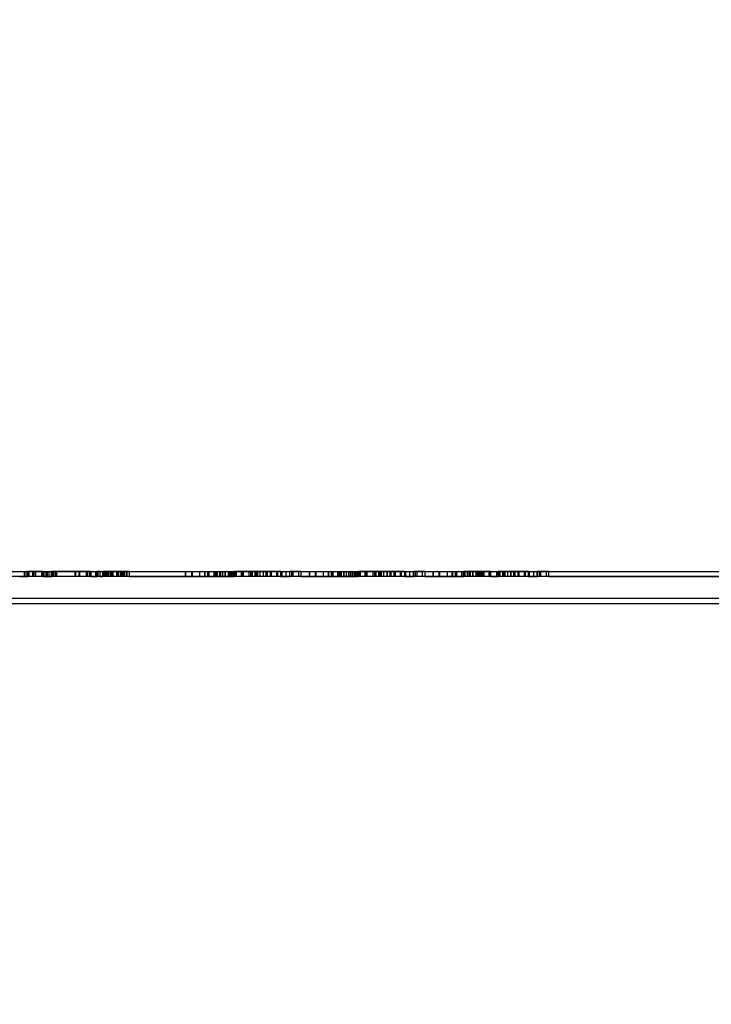
# Model space of a CAD drawing. Units: millimetres. Extents: x -538 to 8974, y -252 to 9494.
# Drawn here: x 4374 to 4782, y 2387 to 2967 of the extents above; entities that cross this region are included whole.
import ezdxf

# ---------------------------------------------------------------- set-up
doc = ezdxf.new("R2010")
doc.units = ezdxf.units.MM
doc.layers.add('Dimensions', color=7, linetype='Continuous')
doc.styles.get("Standard").update_dxf_attribs({"font": 'arial.ttf'})
doc.dimstyles.new('Leikkiset keinu', dxfattribs={"dimtxt": 150, "dimasz": 2.5, "dimexe": 0.06, "dimexo": 0.625, "dimtad": 0, "dimtih": 1, "dimtoh": 1, "dimdec": 0, "dimtxsty": 'Standard', "dimcen": 2.5, "dimadec": 0, "dimazin": 0, "dimtfac": 1, "dimtmove": 0, "dimatfit": 3, "dimfxl": 1, "dimarcsym": 0})

# ---------------------------------------------------------------- blocks, each defined once
blk = doc.blocks.new('*D5')
at = {"layer": 'Defpoints', "color": 0}
for p in [(6565.4, 5042.4), (1852.59, 2094.35), (6565.4, -153.28)]:
    blk.add_point(p, dxfattribs=at)
at = {"layer": 'Dimensions', "color": 0, "lineweight": -2}
for p, q in [((6565.4, 5041.78), (6565.4, -153.34)), ((1852.59, 2093.73), (1852.59, -153.34)), ((1855.09, -153.28), (3981.64, -153.28)), ((6562.9, -153.28), (4436.34, -153.28))]:
    blk.add_line(p, q, dxfattribs=at)
at = {"layer": 'Dimensions', "color": 0}
for points in [[(1855.09, -152.86), (1855.09, -153.7), (1852.59, -153.28)], [(6562.9, -153.7), (6562.9, -152.86), (6565.4, -153.28)]]:
    blk.add_solid(points, dxfattribs=at)
at = {"layer": 'Dimensions', "color": 0, "insert": (4208.99, -153.28), "char_height": 150, "attachment_point": 5}
blk.add_mtext('4713', dxfattribs=at)

msp = doc.modelspace()

# ---------------------------------------------------------------- linework, layer by layer
at = {"color": 7, "linetype": 'Continuous'}
for p, q in [((4874.7, 2641.35), (3846.28, 2641.35)), ((4948.62, 2638.63), (3920.19, 2638.63)), ((4374.07, 2641.63), (4374.3, 2641.63)), ((4374.07, 2638.63), (4374.3, 2638.63)), ((4374.3, 2641.63), (4374.6, 2641.63)), ((4374.3, 2638.63), (4374.6, 2638.63)), ((4374.6, 2641.63), (4374.94, 2641.63)), ((4374.6, 2638.63), (4374.94, 2638.63)), ((4374.94, 2641.63), (4375.33, 2641.63)), ((4374.94, 2638.63), (4375.33, 2638.63)), ((4375.33, 2641.63), (4375.76, 2641.63)), ((4375.33, 2638.63), (4375.76, 2638.63)), ((4375.76, 2641.63), (4376.2, 2641.63)), ((4375.76, 2638.63), (4376.2, 2638.63)), ((4376.2, 2641.63), (4376.64, 2641.63)), ((4376.2, 2638.63), (4376.64, 2638.63)), ((4376.64, 2641.63), (4377.08, 2641.63)), ((4376.64, 2638.63), (4377.08, 2638.63)), ((4376.98, 2638.63), (4376.98, 2641.63)), ((4377.08, 2641.63), (4377.44, 2641.63)), ((4377.08, 2638.63), (4377.44, 2638.63)), ((4377.44, 2641.63), (4378.78, 2641.63)), ((4377.44, 2638.63), (4377.44, 2641.63)), ((4377.44, 2638.63), (4378.78, 2638.63)), ((4378.59, 2638.63), (4378.59, 2641.63)), ((4379.02, 2641.63), (4378.78, 2641.63)), ((4378.78, 2638.63), (4378.78, 2641.63)), ((4379.02, 2638.63), (4378.78, 2638.63)), ((4379.52, 2641.63), (4379.02, 2641.63)), ((4379.52, 2638.63), (4379.02, 2638.63)), ((4379.28, 2638.63), (4379.28, 2641.63)), ((4379.38, 2638.63), (4379.38, 2641.63)), ((4380.05, 2641.63), (4379.52, 2641.63)), ((4380.05, 2638.63), (4379.52, 2638.63)), ((4379.73, 2638.63), (4379.73, 2641.63)), ((4380.57, 2641.63), (4380.05, 2641.63)), ((4380.57, 2638.63), (4380.05, 2638.63)), ((4381.08, 2641.63), (4380.57, 2641.63)), ((4381.08, 2638.63), (4380.57, 2638.63)), ((4381.56, 2641.63), (4381.08, 2641.63)), ((4381.56, 2638.63), (4381.08, 2638.63)), ((4381.99, 2641.63), (4381.56, 2641.63)), ((4381.99, 2638.63), (4381.56, 2638.63)), ((4382.01, 2641.63), (4381.99, 2641.63)), ((4382.01, 2638.63), (4381.99, 2638.63)), ((4382.39, 2641.63), (4382.01, 2641.63)), ((4382.01, 2638.63), (4382.01, 2641.63)), ((4382.39, 2638.63), (4382.01, 2638.63)), ((4386.93, 2641.63), (4382.39, 2641.63)), ((4386.93, 2638.63), (4382.39, 2638.63)), ((4382.4, 2638.63), (4382.4, 2641.63)), ((4382.8, 2638.63), (4382.8, 2641.63)), ((4383.64, 2638.63), (4383.64, 2641.63)), ((4383.66, 2638.63), (4383.66, 2641.63)), ((4383.75, 2638.63), (4383.75, 2641.63)), ((4387.13, 2641.63), (4386.93, 2641.63)), ((4387.13, 2638.63), (4386.93, 2638.63)), ((4387.47, 2641.63), (4387.13, 2641.63)), ((4387.47, 2638.63), (4387.13, 2638.63)), ((4387.3, 2638.63), (4387.3, 2641.63)), ((4387.73, 2641.63), (4387.47, 2641.63)), ((4387.73, 2638.63), (4387.47, 2638.63)), ((4387.91, 2641.63), (4387.73, 2641.63)), ((4387.91, 2638.63), (4387.73, 2638.63)), ((4388, 2641.63), (4387.91, 2641.63)), ((4388, 2638.63), (4387.91, 2638.63)), ((4387.92, 2638.63), (4387.92, 2641.63)), ((4388, 2641.63), (4389.81, 2641.63)), ((4388, 2638.63), (4388, 2641.63)), ((4388, 2638.63), (4389.81, 2638.63)), ((4388.57, 2638.63), (4388.57, 2641.63)), ((4389.81, 2641.63), (4390.27, 2641.63)), ((4389.81, 2638.63), (4389.81, 2641.63)), ((4389.81, 2638.63), (4390.27, 2638.63)), ((4390.11, 2638.63), (4390.11, 2641.63)), ((4390.26, 2638.63), (4390.26, 2641.63)), ((4390.27, 2641.63), (4390.79, 2641.63)), ((4390.27, 2638.63), (4390.79, 2638.63)), ((4390.5, 2638.63), (4390.5, 2641.63)), ((4390.79, 2641.63), (4391.31, 2641.63)), ((4390.79, 2638.63), (4391.31, 2638.63)), ((4391.31, 2641.63), (4391.83, 2641.63)), ((4391.31, 2638.63), (4391.83, 2638.63)), ((4391.58, 2638.63), (4391.58, 2641.63)), ((4391.83, 2641.63), (4392.32, 2641.63)), ((4391.83, 2638.63), (4392.32, 2638.63)), ((4392.32, 2641.63), (4392.78, 2641.63)), ((4392.32, 2638.63), (4392.78, 2638.63)), ((4392.78, 2641.63), (4392.95, 2641.63)), ((4392.78, 2638.63), (4392.95, 2638.63)), ((4392.92, 2638.63), (4392.92, 2641.63)), ((4393.08, 2641.63), (4392.95, 2641.63)), ((4392.95, 2638.63), (4392.95, 2641.63)), ((4393.08, 2638.63), (4392.95, 2638.63)), ((4393.51, 2641.63), (4393.08, 2641.63)), ((4393.51, 2638.63), (4393.08, 2638.63)), ((4393.75, 2641.63), (4393.51, 2641.63)), ((4393.75, 2638.63), (4393.51, 2638.63)), ((4394.33, 2641.63), (4393.75, 2641.63)), ((4393.75, 2638.63), (4393.75, 2641.63)), ((4394.33, 2638.63), (4393.75, 2638.63)), ((4394.57, 2641.63), (4394.33, 2641.63)), ((4394.33, 2638.63), (4394.33, 2641.63)), ((4394.57, 2638.63), (4394.33, 2638.63)), ((4395, 2641.63), (4394.57, 2641.63)), ((4395, 2638.63), (4394.57, 2638.63)), ((4395.37, 2641.63), (4395, 2641.63)), ((4395.37, 2638.63), (4395, 2638.63)), ((4395.67, 2641.63), (4395.37, 2641.63)), ((4395.37, 2638.63), (4395.37, 2641.63)), ((4395.67, 2638.63), (4395.37, 2638.63)), ((4395.9, 2641.63), (4395.67, 2641.63)), ((4395.9, 2638.63), (4395.67, 2638.63)), ((4396.04, 2641.63), (4395.9, 2641.63)), ((4396.04, 2638.63), (4395.9, 2638.63)), ((4396.09, 2641.63), (4396.04, 2641.63)), ((4396.09, 2638.63), (4396.04, 2638.63)), ((4406.89, 2641.63), (4396.09, 2641.63)), ((4396.09, 2638.63), (4396.09, 2641.63)), ((4406.89, 2638.63), (4396.09, 2638.63)), ((4409.19, 2641.63), (4406.89, 2641.63)), ((4406.89, 2638.63), (4406.89, 2641.63)), ((4409.19, 2638.63), (4406.89, 2638.63)), ((4407.35, 2638.63), (4407.35, 2641.63)), ((4413.63, 2641.63), (4409.19, 2641.63)), ((4409.19, 2638.63), (4409.19, 2641.63)), ((4413.63, 2638.63), (4409.19, 2638.63)), ((4409.65, 2638.63), (4409.65, 2641.63)), ((4415.97, 2641.63), (4413.63, 2641.63)), ((4413.63, 2638.63), (4413.63, 2641.63)), ((4415.97, 2638.63), (4413.63, 2638.63)), ((4414.09, 2638.63), (4414.09, 2641.63)), ((4415.35, 2638.63), (4415.35, 2641.63)), ((4415.97, 2641.63), (4416.34, 2641.63)), ((4415.97, 2638.63), (4415.97, 2641.63)), ((4415.97, 2638.63), (4416.34, 2638.63)), ((4416.34, 2641.63), (4416.81, 2641.63)), ((4416.34, 2638.63), (4416.81, 2638.63)), ((4416.42, 2638.63), (4416.42, 2641.63)), ((4416.81, 2641.63), (4417.31, 2641.63)), ((4416.81, 2638.63), (4417.31, 2638.63)), ((4417.31, 2641.63), (4417.82, 2641.63)), ((4417.31, 2638.63), (4417.82, 2638.63)), ((4417.82, 2641.63), (4418.32, 2641.63)), ((4417.82, 2638.63), (4418.32, 2638.63)), ((4418.32, 2641.63), (4418.8, 2641.63)), ((4418.32, 2638.63), (4418.8, 2638.63)), ((4418.8, 2641.63), (4419.24, 2641.63)), ((4418.8, 2638.63), (4419.24, 2638.63)), ((4419.14, 2638.63), (4419.14, 2641.63)), ((4419.24, 2641.63), (4419.62, 2641.63)), ((4419.24, 2638.63), (4419.62, 2638.63)), ((4419.62, 2641.63), (4419.79, 2641.63)), ((4419.62, 2638.63), (4419.79, 2638.63)), ((4419.95, 2641.63), (4419.79, 2641.63)), ((4419.79, 2638.63), (4419.79, 2641.63)), ((4419.95, 2638.63), (4419.79, 2638.63)), ((4420.2, 2641.63), (4419.95, 2641.63)), ((4420.2, 2638.63), (4419.95, 2638.63)), ((4420.38, 2641.63), (4420.2, 2641.63)), ((4420.38, 2638.63), (4420.2, 2638.63)), ((4420.47, 2641.63), (4420.38, 2641.63)), ((4420.47, 2638.63), (4420.38, 2638.63)), ((4421.68, 2641.63), (4420.47, 2641.63)), ((4420.47, 2638.63), (4420.47, 2641.63)), ((4421.68, 2638.63), (4420.47, 2638.63)), ((4421.68, 2641.63), (4421.83, 2641.63)), ((4421.68, 2638.63), (4421.68, 2641.63)), ((4421.68, 2638.63), (4421.83, 2638.63)), ((4421.83, 2641.63), (4422.2, 2641.63)), ((4421.83, 2638.63), (4422.2, 2638.63)), ((4422.2, 2641.63), (4422.76, 2641.63)), ((4422.2, 2638.63), (4422.76, 2638.63)), ((4422.76, 2641.63), (4423.13, 2641.63)), ((4422.76, 2638.63), (4423.13, 2638.63)), ((4425.43, 2641.63), (4423.13, 2641.63)), ((4423.13, 2638.63), (4423.13, 2641.63)), ((4425.43, 2638.63), (4423.13, 2638.63)), ((4423.43, 2638.63), (4423.43, 2641.63)), ((4423.99, 2638.63), (4423.99, 2641.63)), ((4424.69, 2638.63), (4424.69, 2641.63)), ((4424.93, 2638.63), (4424.93, 2641.63)), ((4425.64, 2641.63), (4425.43, 2641.63)), ((4425.43, 2638.63), (4425.43, 2641.63)), ((4425.64, 2638.63), (4425.43, 2638.63)), ((4426.13, 2641.63), (4425.64, 2641.63)), ((4426.13, 2638.63), (4425.64, 2638.63)), ((4425.73, 2638.63), (4425.73, 2641.63)), ((4426.71, 2641.63), (4426.13, 2641.63)), ((4426.71, 2638.63), (4426.13, 2638.63)), ((4426.43, 2638.63), (4426.43, 2641.63)), ((4427.35, 2641.63), (4426.71, 2641.63)), ((4427.35, 2638.63), (4426.71, 2638.63)), ((4426.9, 2638.63), (4426.9, 2641.63)), ((4428.02, 2641.63), (4427.35, 2641.63)), ((4428.02, 2638.63), (4427.35, 2638.63)), ((4427.93, 2638.63), (4427.93, 2641.63)), ((4428.72, 2641.63), (4428.02, 2641.63)), ((4428.72, 2638.63), (4428.02, 2638.63)), ((4429.42, 2641.63), (4428.72, 2641.63)), ((4429.42, 2638.63), (4428.72, 2638.63)), ((4428.73, 2638.63), (4428.73, 2641.63)), ((4429.21, 2638.63), (4429.21, 2641.63)), ((4430.09, 2641.63), (4429.42, 2641.63)), ((4430.09, 2638.63), (4429.42, 2638.63)), ((4430.72, 2641.63), (4430.09, 2641.63)), ((4430.72, 2638.63), (4430.09, 2638.63)), ((4431.3, 2641.63), (4430.72, 2641.63)), ((4431.3, 2638.63), (4430.72, 2638.63)), ((4431.54, 2641.63), (4431.3, 2641.63)), ((4431.54, 2638.63), (4431.3, 2638.63)), ((4433.85, 2641.63), (4431.54, 2641.63)), ((4431.54, 2638.63), (4431.54, 2641.63)), ((4433.85, 2638.63), (4431.54, 2638.63)), ((4431.85, 2638.63), (4431.85, 2641.63)), ((4432.71, 2638.63), (4432.71, 2641.63)), ((4434.54, 2641.63), (4433.85, 2641.63)), ((4433.85, 2638.63), (4433.85, 2641.63)), ((4434.54, 2638.63), (4433.85, 2638.63)), ((4434.15, 2638.63), (4434.15, 2641.63)), ((4435.13, 2641.63), (4434.54, 2641.63)), ((4435.13, 2638.63), (4434.54, 2638.63)), ((4434.85, 2638.63), (4434.85, 2641.63)), ((4435.52, 2641.63), (4435.13, 2641.63)), ((4435.52, 2638.63), (4435.13, 2638.63)), ((4435.29, 2638.63), (4435.29, 2641.63)), ((4435.71, 2641.63), (4435.52, 2641.63)), ((4435.71, 2638.63), (4435.52, 2638.63)), ((4437.15, 2641.63), (4435.71, 2641.63)), ((4435.71, 2638.63), (4435.71, 2641.63)), ((4437.15, 2638.63), (4435.71, 2638.63)), ((4435.96, 2638.63), (4435.96, 2641.63)), ((4437.24, 2641.63), (4437.15, 2641.63)), ((4437.15, 2638.63), (4437.15, 2641.63)), ((4437.24, 2638.63), (4437.15, 2638.63)), ((4437.96, 2641.63), (4437.24, 2641.63)), ((4437.96, 2638.63), (4437.24, 2638.63)), ((4437.6, 2638.63), (4437.6, 2641.63)), ((4438.5, 2641.63), (4437.96, 2641.63)), ((4438.5, 2638.63), (4437.96, 2638.63)), ((4438.84, 2641.63), (4438.5, 2641.63)), ((4438.84, 2638.63), (4438.5, 2638.63)), ((4438.97, 2641.63), (4438.84, 2641.63)), ((4438.97, 2638.63), (4438.84, 2638.63)), ((4438.97, 2641.63), (4472.03, 2641.63)), ((4438.97, 2638.63), (4438.97, 2641.63)), ((4438.97, 2638.63), (4472.03, 2638.63)), ((4472.03, 2641.63), (4472.12, 2641.63)), ((4472.03, 2638.63), (4472.03, 2641.63)), ((4472.03, 2638.63), (4472.12, 2638.63)), ((4472.12, 2641.63), (4472.3, 2641.63)), ((4472.12, 2638.63), (4472.3, 2638.63)), ((4472.22, 2638.63), (4472.22, 2641.63)), ((4472.3, 2641.63), (4472.56, 2641.63)), ((4472.3, 2638.63), (4472.56, 2638.63)), ((4472.56, 2641.63), (4472.9, 2641.63)), ((4472.56, 2638.63), (4472.9, 2638.63)), ((4472.9, 2641.63), (4473.1, 2641.63)), ((4472.9, 2638.63), (4473.1, 2638.63)), ((4473.1, 2641.63), (4475.2, 2641.63)), ((4473.1, 2638.63), (4475.2, 2638.63)), ((4475.2, 2641.63), (4475.58, 2641.63)), ((4475.2, 2638.63), (4475.58, 2638.63)), ((4475.58, 2641.63), (4475.7, 2641.63)), ((4475.58, 2638.63), (4475.58, 2641.63)), ((4475.58, 2638.63), (4475.7, 2638.63)), ((4475.7, 2641.63), (4476.14, 2641.63)), ((4475.7, 2638.63), (4476.14, 2638.63)), ((4475.98, 2638.63), (4475.98, 2641.63)), ((4476.14, 2641.63), (4476.63, 2641.63)), ((4476.14, 2638.63), (4476.63, 2638.63)), ((4476.63, 2641.63), (4477.14, 2641.63)), ((4476.63, 2638.63), (4477.14, 2638.63)), ((4477.14, 2641.63), (4477.67, 2641.63)), ((4477.14, 2638.63), (4477.67, 2638.63)), ((4477.67, 2641.63), (4478.19, 2641.63)), ((4477.67, 2638.63), (4478.19, 2638.63)), ((4478.19, 2641.63), (4478.69, 2641.63)), ((4478.19, 2638.63), (4478.69, 2638.63)), ((4478.69, 2641.63), (4478.92, 2641.63)), ((4478.69, 2638.63), (4478.92, 2638.63)), ((4478.92, 2641.63), (4493.78, 2641.63)), ((4478.92, 2638.63), (4493.78, 2638.63)), ((4480.38, 2638.63), (4480.38, 2641.63)), ((4483.27, 2638.63), (4483.27, 2641.63)), ((4483.53, 2638.63), (4483.53, 2641.63)), ((4485.11, 2638.63), (4485.11, 2641.63)), ((4485.3, 2638.63), (4485.3, 2641.63)), ((4485.71, 2638.63), (4485.71, 2641.63)), ((4485.97, 2638.63), (4485.97, 2641.63)), ((4488.85, 2638.63), (4488.85, 2641.63)), ((4489.6, 2638.63), (4489.6, 2641.63)), ((4489.88, 2638.63), (4489.88, 2641.63)), ((4490.14, 2638.63), (4490.14, 2641.63)), ((4490.84, 2638.63), (4490.84, 2641.63)), ((4492.26, 2638.63), (4492.26, 2641.63)), ((4492.31, 2638.63), (4492.31, 2641.63)), ((4492.58, 2638.63), (4492.58, 2641.63)), ((4493.69, 2638.63), (4493.69, 2641.63)), ((4493.78, 2641.63), (4493.87, 2641.63)), ((4493.78, 2638.63), (4493.78, 2641.63)), ((4493.78, 2638.63), (4493.87, 2638.63)), ((4493.85, 2638.63), (4493.85, 2641.63)), ((4493.87, 2641.63), (4494.05, 2641.63)), ((4493.87, 2638.63), (4494.05, 2638.63)), ((4493.93, 2638.63), (4493.93, 2641.63)), ((4494.05, 2641.63), (4494.32, 2641.63)), ((4494.05, 2638.63), (4494.32, 2638.63)), ((4494.32, 2641.63), (4494.65, 2641.63)), ((4494.32, 2638.63), (4494.65, 2638.63)), ((4494.65, 2641.63), (4494.85, 2641.63)), ((4494.65, 2638.63), (4494.85, 2638.63)), ((4494.85, 2641.63), (4496.95, 2641.63)), ((4494.85, 2638.63), (4496.95, 2638.63)), ((4495.33, 2638.63), (4495.33, 2641.63)), ((4495.52, 2638.63), (4495.52, 2641.63)), ((4496.95, 2641.63), (4497.33, 2641.63)), ((4496.95, 2638.63), (4497.33, 2638.63)), ((4497.33, 2641.63), (4497.54, 2641.63)), ((4497.33, 2638.63), (4497.33, 2641.63)), ((4497.33, 2638.63), (4497.54, 2638.63)), ((4497.52, 2638.63), (4497.52, 2641.63)), ((4497.54, 2641.63), (4497.68, 2641.63)), ((4497.54, 2638.63), (4497.68, 2638.63)), ((4497.68, 2641.63), (4497.71, 2641.63)), ((4497.68, 2638.63), (4497.68, 2641.63)), ((4497.68, 2638.63), (4497.71, 2638.63)), ((4497.71, 2641.63), (4497.79, 2641.63)), ((4497.71, 2638.63), (4497.79, 2638.63)), ((4497.79, 2641.63), (4500.69, 2641.63)), ((4497.79, 2638.63), (4500.69, 2638.63)), ((4498.55, 2638.63), (4498.55, 2641.63)), ((4499.21, 2638.63), (4499.21, 2641.63)), ((4499.93, 2638.63), (4499.93, 2641.63)), ((4500.93, 2641.63), (4500.69, 2641.63)), ((4500.69, 2638.63), (4500.69, 2641.63)), ((4500.93, 2638.63), (4500.69, 2638.63)), ((4501.43, 2641.63), (4500.93, 2641.63)), ((4501.43, 2638.63), (4500.93, 2638.63)), ((4501, 2638.63), (4501, 2641.63)), ((4501.95, 2641.63), (4501.43, 2641.63)), ((4501.95, 2638.63), (4501.43, 2638.63)), ((4501.66, 2638.63), (4501.66, 2641.63)), ((4502.47, 2641.63), (4501.95, 2641.63)), ((4502.47, 2638.63), (4501.95, 2638.63)), ((4502.03, 2638.63), (4502.03, 2641.63)), ((4502.98, 2641.63), (4502.47, 2641.63)), ((4502.98, 2638.63), (4502.47, 2638.63)), ((4503.47, 2641.63), (4502.98, 2641.63)), ((4503.47, 2638.63), (4502.98, 2638.63)), ((4503.91, 2641.63), (4503.47, 2641.63)), ((4503.91, 2638.63), (4503.47, 2638.63)), ((4504.31, 2641.63), (4503.91, 2641.63)), ((4504.31, 2638.63), (4503.91, 2638.63)), ((4504.63, 2641.63), (4504.31, 2641.63)), ((4504.63, 2638.63), (4504.31, 2638.63)), ((4504.87, 2641.63), (4504.63, 2641.63)), ((4504.87, 2638.63), (4504.63, 2638.63)), ((4505.04, 2641.63), (4504.87, 2641.63)), ((4505.04, 2638.63), (4504.87, 2638.63)), ((4504.95, 2638.63), (4504.95, 2641.63)), ((4505.11, 2641.63), (4505.04, 2641.63)), ((4505.11, 2638.63), (4505.04, 2638.63)), ((4525.73, 2641.63), (4505.11, 2641.63)), ((4505.11, 2638.63), (4505.11, 2641.63)), ((4525.73, 2638.63), (4505.11, 2638.63)), ((4505.85, 2638.63), (4505.85, 2641.63)), ((4506.03, 2638.63), (4506.03, 2641.63)), ((4509.51, 2638.63), (4509.51, 2641.63)), ((4510.54, 2638.63), (4510.54, 2641.63)), ((4510.79, 2638.63), (4510.79, 2641.63)), ((4511.41, 2638.63), (4511.41, 2641.63)), ((4513.01, 2638.63), (4513.01, 2641.63)), ((4513.26, 2638.63), (4513.26, 2641.63)), ((4513.83, 2638.63), (4513.83, 2641.63)), ((4513.99, 2638.63), (4513.99, 2641.63)), ((4514.48, 2638.63), (4514.48, 2641.63)), ((4515.91, 2638.63), (4515.91, 2641.63)), ((4517.83, 2638.63), (4517.83, 2641.63)), ((4518.01, 2638.63), (4518.01, 2641.63)), ((4519.57, 2638.63), (4519.57, 2641.63)), ((4520.23, 2638.63), (4520.23, 2641.63)), ((4522.02, 2638.63), (4522.02, 2641.63)), ((4522.67, 2638.63), (4522.67, 2641.63)), ((4528.17, 2641.63), (4525.73, 2641.63)), ((4525.73, 2638.63), (4525.73, 2641.63)), ((4528.17, 2638.63), (4525.73, 2638.63)), ((4526.38, 2638.63), (4526.38, 2641.63)), ((4528.17, 2641.63), (4531.25, 2641.63)), ((4528.17, 2638.63), (4528.17, 2641.63)), ((4528.17, 2638.63), (4531.25, 2638.63)), ((4528.83, 2638.63), (4528.83, 2641.63)), ((4531.25, 2641.63), (4531.43, 2641.63)), ((4531.25, 2638.63), (4531.25, 2641.63)), ((4531.25, 2638.63), (4531.43, 2638.63)), ((4531.43, 2641.63), (4531.81, 2641.63)), ((4531.43, 2638.63), (4531.81, 2638.63)), ((4531.81, 2641.63), (4532.2, 2641.63)), ((4531.81, 2638.63), (4532.2, 2638.63)), ((4532.2, 2641.63), (4532.6, 2641.63)), ((4532.2, 2638.63), (4532.6, 2638.63)), ((4532.6, 2641.63), (4532.98, 2641.63)), ((4532.6, 2638.63), (4532.98, 2638.63)), ((4532.98, 2641.63), (4533.35, 2641.63)), ((4532.98, 2638.63), (4533.35, 2638.63)), ((4533.35, 2641.63), (4533.51, 2641.63)), ((4533.35, 2638.63), (4533.35, 2641.63)), ((4533.35, 2638.63), (4533.51, 2638.63)), ((4533.52, 2641.63), (4533.51, 2641.63)), ((4533.51, 2638.63), (4533.51, 2641.63)), ((4533.52, 2638.63), (4533.51, 2638.63)), ((4533.84, 2641.63), (4533.52, 2641.63)), ((4533.84, 2638.63), (4533.52, 2638.63)), ((4534.11, 2641.63), (4533.84, 2641.63)), ((4534.11, 2638.63), (4533.84, 2638.63)), ((4534.32, 2641.63), (4534.11, 2641.63)), ((4534.32, 2638.63), (4534.11, 2638.63)), ((4534.47, 2641.63), (4534.32, 2641.63)), ((4534.47, 2638.63), (4534.32, 2638.63)), ((4534.56, 2641.63), (4534.47, 2641.63)), ((4534.56, 2638.63), (4534.47, 2638.63)), ((4534.57, 2641.63), (4534.56, 2641.63)), ((4534.57, 2638.63), (4534.56, 2638.63)), ((4534.79, 2641.63), (4534.57, 2641.63)), ((4534.57, 2638.63), (4534.57, 2641.63)), ((4534.79, 2638.63), (4534.57, 2638.63)), ((4535.24, 2641.63), (4534.79, 2641.63)), ((4535.24, 2638.63), (4534.79, 2638.63)), ((4535.44, 2641.63), (4535.24, 2641.63)), ((4535.44, 2638.63), (4535.24, 2638.63)), ((4535.83, 2641.63), (4535.44, 2641.63)), ((4535.44, 2638.63), (4535.44, 2641.63)), ((4535.83, 2638.63), (4535.44, 2638.63)), ((4539.13, 2641.63), (4535.83, 2641.63)), ((4539.13, 2638.63), (4535.83, 2638.63)), ((4538.71, 2638.63), (4538.71, 2641.63)), ((4539.33, 2641.63), (4539.13, 2641.63)), ((4539.33, 2638.63), (4539.13, 2638.63)), ((4539.67, 2641.63), (4539.33, 2641.63)), ((4539.67, 2638.63), (4539.33, 2638.63)), ((4539.93, 2641.63), (4539.67, 2641.63)), ((4539.93, 2638.63), (4539.67, 2638.63)), ((4540.11, 2641.63), (4539.93, 2641.63)), ((4540.11, 2638.63), (4539.93, 2638.63)), ((4540.2, 2641.63), (4540.11, 2641.63)), ((4540.2, 2638.63), (4540.11, 2638.63)), ((4540.2, 2641.63), (4545.01, 2641.63)), ((4540.2, 2638.63), (4540.2, 2641.63)), ((4540.2, 2638.63), (4545.01, 2638.63)), ((4545.01, 2641.63), (4545.1, 2641.63)), ((4545.01, 2638.63), (4545.01, 2641.63)), ((4545.01, 2638.63), (4545.1, 2638.63)), ((4545.1, 2641.63), (4545.28, 2641.63)), ((4545.1, 2638.63), (4545.28, 2638.63)), ((4545.2, 2638.63), (4545.2, 2641.63)), ((4545.28, 2641.63), (4545.54, 2641.63)), ((4545.28, 2638.63), (4545.54, 2638.63)), ((4545.54, 2641.63), (4545.88, 2641.63)), ((4545.54, 2638.63), (4545.88, 2638.63)), ((4545.88, 2641.63), (4546.08, 2641.63)), ((4545.88, 2638.63), (4546.08, 2638.63)), ((4546.08, 2641.63), (4548.18, 2641.63)), ((4546.08, 2638.63), (4548.18, 2638.63)), ((4548.18, 2641.63), (4548.56, 2641.63)), ((4548.18, 2638.63), (4548.56, 2638.63)), ((4548.56, 2641.63), (4548.67, 2641.63)), ((4548.56, 2638.63), (4548.56, 2641.63)), ((4548.56, 2638.63), (4548.67, 2638.63)), ((4548.67, 2641.63), (4549.12, 2641.63)), ((4548.67, 2638.63), (4549.12, 2638.63)), ((4548.95, 2638.63), (4548.95, 2641.63)), ((4549.12, 2641.63), (4549.61, 2641.63)), ((4549.12, 2638.63), (4549.61, 2638.63)), ((4549.61, 2641.63), (4550.12, 2641.63)), ((4549.61, 2638.63), (4550.12, 2638.63)), ((4550.12, 2641.63), (4550.64, 2641.63)), ((4550.12, 2638.63), (4550.64, 2638.63)), ((4550.64, 2641.63), (4551.16, 2641.63)), ((4550.64, 2638.63), (4551.16, 2638.63)), ((4551.16, 2641.63), (4551.66, 2641.63)), ((4551.16, 2638.63), (4551.66, 2638.63)), ((4551.66, 2641.63), (4551.9, 2641.63)), ((4551.66, 2638.63), (4551.9, 2638.63)), ((4551.9, 2641.63), (4566.76, 2641.63)), ((4551.9, 2638.63), (4566.76, 2638.63)), ((4553.36, 2638.63), (4553.36, 2641.63)), ((4556.25, 2638.63), (4556.25, 2641.63)), ((4556.51, 2638.63), (4556.51, 2641.63)), ((4558.09, 2638.63), (4558.09, 2641.63)), ((4558.28, 2638.63), (4558.28, 2641.63)), ((4558.69, 2638.63), (4558.69, 2641.63)), ((4558.95, 2638.63), (4558.95, 2641.63)), ((4561.82, 2638.63), (4561.82, 2641.63)), ((4562.58, 2638.63), (4562.58, 2641.63)), ((4562.85, 2638.63), (4562.85, 2641.63)), ((4563.12, 2638.63), (4563.12, 2641.63)), ((4563.82, 2638.63), (4563.82, 2641.63)), ((4565.24, 2638.63), (4565.24, 2641.63)), ((4565.29, 2638.63), (4565.29, 2641.63)), ((4565.56, 2638.63), (4565.56, 2641.63)), ((4566.76, 2641.63), (4566.85, 2641.63)), ((4566.76, 2638.63), (4566.76, 2641.63)), ((4566.76, 2638.63), (4566.85, 2638.63)), ((4566.83, 2638.63), (4566.83, 2641.63)), ((4566.85, 2641.63), (4567.03, 2641.63)), ((4566.85, 2638.63), (4567.03, 2638.63)), ((4566.91, 2638.63), (4566.91, 2641.63)), ((4567.03, 2641.63), (4567.29, 2641.63)), ((4567.03, 2638.63), (4567.29, 2638.63)), ((4567.29, 2641.63), (4567.63, 2641.63)), ((4567.29, 2638.63), (4567.63, 2638.63)), ((4567.63, 2641.63), (4567.83, 2641.63)), ((4567.63, 2638.63), (4567.83, 2638.63)), ((4567.83, 2641.63), (4569.93, 2641.63)), ((4567.83, 2638.63), (4569.93, 2638.63)), ((4568.31, 2638.63), (4568.31, 2641.63)), ((4568.5, 2638.63), (4568.5, 2641.63)), ((4569.43, 2638.63), (4569.43, 2641.63)), ((4569.93, 2641.63), (4570.31, 2641.63)), ((4569.93, 2638.63), (4570.31, 2638.63)), ((4570.31, 2641.63), (4570.52, 2641.63)), ((4570.31, 2638.63), (4570.31, 2641.63)), ((4570.31, 2638.63), (4570.52, 2638.63)), ((4570.5, 2638.63), (4570.5, 2641.63)), ((4570.52, 2641.63), (4570.66, 2641.63)), ((4570.52, 2638.63), (4570.66, 2638.63)), ((4570.66, 2641.63), (4570.69, 2641.63)), ((4570.66, 2638.63), (4570.66, 2641.63)), ((4570.66, 2638.63), (4570.69, 2638.63)), ((4570.69, 2641.63), (4570.77, 2641.63)), ((4570.69, 2638.63), (4570.77, 2638.63)), ((4570.77, 2641.63), (4573.67, 2641.63)), ((4570.77, 2638.63), (4573.67, 2638.63)), ((4571.53, 2638.63), (4571.53, 2641.63)), ((4572.19, 2638.63), (4572.19, 2641.63)), ((4572.91, 2638.63), (4572.91, 2641.63)), ((4573.9, 2641.63), (4573.67, 2641.63)), ((4573.67, 2638.63), (4573.67, 2641.63)), ((4573.9, 2638.63), (4573.67, 2638.63)), ((4574.4, 2641.63), (4573.9, 2641.63)), ((4574.4, 2638.63), (4573.9, 2638.63)), ((4573.98, 2638.63), (4573.98, 2641.63)), ((4574.92, 2641.63), (4574.4, 2641.63)), ((4574.92, 2638.63), (4574.4, 2638.63)), ((4574.64, 2638.63), (4574.64, 2641.63)), ((4575.45, 2641.63), (4574.92, 2641.63)), ((4575.45, 2638.63), (4574.92, 2638.63)), ((4575.01, 2638.63), (4575.01, 2641.63)), ((4575.96, 2641.63), (4575.45, 2641.63)), ((4575.96, 2638.63), (4575.45, 2638.63)), ((4576.45, 2641.63), (4575.96, 2641.63)), ((4576.45, 2638.63), (4575.96, 2638.63)), ((4576.89, 2641.63), (4576.45, 2641.63)), ((4576.89, 2638.63), (4576.45, 2638.63)), ((4577.28, 2641.63), (4576.89, 2641.63)), ((4577.28, 2638.63), (4576.89, 2638.63)), ((4577.61, 2641.63), (4577.28, 2641.63)), ((4577.61, 2638.63), (4577.28, 2638.63)), ((4577.85, 2641.63), (4577.61, 2641.63)), ((4577.85, 2638.63), (4577.61, 2638.63)), ((4578.01, 2641.63), (4577.85, 2641.63)), ((4578.01, 2638.63), (4577.85, 2638.63)), ((4577.93, 2638.63), (4577.93, 2641.63)), ((4578.09, 2641.63), (4578.01, 2641.63)), ((4578.09, 2638.63), (4578.01, 2638.63)), ((4598.71, 2641.63), (4578.09, 2641.63)), ((4578.09, 2638.63), (4578.09, 2641.63)), ((4598.71, 2638.63), (4578.09, 2638.63)), ((4578.83, 2638.63), (4578.83, 2641.63)), ((4579, 2638.63), (4579, 2641.63)), ((4582.49, 2638.63), (4582.49, 2641.63)), ((4583.52, 2638.63), (4583.52, 2641.63)), ((4583.77, 2638.63), (4583.77, 2641.63)), ((4584.38, 2638.63), (4584.38, 2641.63)), ((4585.98, 2638.63), (4585.98, 2641.63)), ((4586.24, 2638.63), (4586.24, 2641.63)), ((4586.8, 2638.63), (4586.8, 2641.63)), ((4586.96, 2638.63), (4586.96, 2641.63)), ((4587.46, 2638.63), (4587.46, 2641.63)), ((4588.88, 2638.63), (4588.88, 2641.63)), ((4590.81, 2638.63), (4590.81, 2641.63)), ((4590.98, 2638.63), (4590.98, 2641.63)), ((4592.55, 2638.63), (4592.55, 2641.63)), ((4593.2, 2638.63), (4593.2, 2641.63)), ((4595, 2638.63), (4595, 2641.63)), ((4595.65, 2638.63), (4595.65, 2641.63)), ((4601.15, 2641.63), (4598.71, 2641.63)), ((4598.71, 2638.63), (4598.71, 2641.63)), ((4601.15, 2638.63), (4598.71, 2638.63)), ((4599.36, 2638.63), (4599.36, 2641.63)), ((4601.15, 2641.63), (4604.23, 2641.63)), ((4601.15, 2638.63), (4601.15, 2641.63)), ((4601.15, 2638.63), (4604.23, 2638.63)), ((4601.8, 2638.63), (4601.8, 2641.63)), ((4604.23, 2641.63), (4604.41, 2641.63)), ((4604.23, 2638.63), (4604.23, 2641.63)), ((4604.23, 2638.63), (4604.41, 2638.63)), ((4604.41, 2641.63), (4604.78, 2641.63)), ((4604.41, 2638.63), (4604.78, 2638.63)), ((4604.78, 2641.63), (4605.18, 2641.63)), ((4604.78, 2638.63), (4605.18, 2638.63)), ((4605.18, 2641.63), (4605.57, 2641.63)), ((4605.18, 2638.63), (4605.57, 2638.63)), ((4605.57, 2641.63), (4605.96, 2641.63)), ((4605.57, 2638.63), (4605.96, 2638.63)), ((4605.96, 2641.63), (4606.32, 2641.63)), ((4605.96, 2638.63), (4606.32, 2638.63)), ((4606.32, 2641.63), (4606.49, 2641.63)), ((4606.32, 2638.63), (4606.32, 2641.63)), ((4606.32, 2638.63), (4606.49, 2638.63)), ((4606.5, 2641.63), (4606.49, 2641.63)), ((4606.49, 2638.63), (4606.49, 2641.63)), ((4606.5, 2638.63), (4606.49, 2638.63)), ((4606.82, 2641.63), (4606.5, 2641.63)), ((4606.82, 2638.63), (4606.5, 2638.63)), ((4607.08, 2641.63), (4606.82, 2641.63)), ((4607.08, 2638.63), (4606.82, 2638.63)), ((4607.3, 2641.63), (4607.08, 2641.63)), ((4607.3, 2638.63), (4607.08, 2638.63)), ((4607.45, 2641.63), (4607.3, 2641.63)), ((4607.45, 2638.63), (4607.3, 2638.63)), ((4607.53, 2641.63), (4607.45, 2641.63)), ((4607.53, 2638.63), (4607.45, 2638.63)), ((4607.55, 2641.63), (4607.53, 2641.63)), ((4607.55, 2638.63), (4607.53, 2638.63)), ((4607.77, 2641.63), (4607.55, 2641.63)), ((4607.55, 2638.63), (4607.55, 2641.63)), ((4607.77, 2638.63), (4607.55, 2638.63)), ((4608.22, 2641.63), (4607.77, 2641.63)), ((4608.22, 2638.63), (4607.77, 2638.63)), ((4608.42, 2641.63), (4608.22, 2641.63)), ((4608.42, 2638.63), (4608.22, 2638.63)), ((4608.81, 2641.63), (4608.42, 2641.63)), ((4608.42, 2638.63), (4608.42, 2641.63)), ((4608.81, 2638.63), (4608.42, 2638.63)), ((4612.11, 2641.63), (4608.81, 2641.63)), ((4612.11, 2638.63), (4608.81, 2638.63)), ((4611.69, 2638.63), (4611.69, 2641.63)), ((4612.31, 2641.63), (4612.11, 2641.63)), ((4612.31, 2638.63), (4612.11, 2638.63)), ((4612.65, 2641.63), (4612.31, 2641.63)), ((4612.65, 2638.63), (4612.31, 2638.63)), ((4612.91, 2641.63), (4612.65, 2641.63)), ((4612.91, 2638.63), (4612.65, 2638.63)), ((4613.09, 2641.63), (4612.91, 2641.63)), ((4613.09, 2638.63), (4612.91, 2638.63)), ((4613.18, 2641.63), (4613.09, 2641.63)), ((4613.18, 2638.63), (4613.09, 2638.63)), ((4613.18, 2641.63), (4617.99, 2641.63)), ((4613.18, 2638.63), (4613.18, 2641.63)), ((4613.18, 2638.63), (4617.99, 2638.63)), ((4617.99, 2641.63), (4618.08, 2641.63)), ((4617.99, 2638.63), (4617.99, 2641.63)), ((4617.99, 2638.63), (4618.08, 2638.63)), ((4618.08, 2641.63), (4618.26, 2641.63)), ((4618.08, 2638.63), (4618.26, 2638.63)), ((4618.17, 2638.63), (4618.17, 2641.63)), ((4618.26, 2641.63), (4618.52, 2641.63)), ((4618.26, 2638.63), (4618.52, 2638.63)), ((4618.52, 2641.63), (4618.86, 2641.63)), ((4618.52, 2638.63), (4618.86, 2638.63)), ((4618.86, 2641.63), (4619.06, 2641.63)), ((4618.86, 2638.63), (4619.06, 2638.63)), ((4619.06, 2641.63), (4621.16, 2641.63)), ((4619.06, 2638.63), (4621.16, 2638.63)), ((4621.16, 2641.63), (4621.54, 2641.63)), ((4621.16, 2638.63), (4621.54, 2638.63)), ((4621.54, 2641.63), (4621.65, 2641.63)), ((4621.54, 2638.63), (4621.54, 2641.63)), ((4621.54, 2638.63), (4621.65, 2638.63)), ((4621.65, 2641.63), (4622.1, 2641.63)), ((4621.65, 2638.63), (4622.1, 2638.63)), ((4621.93, 2638.63), (4621.93, 2641.63)), ((4622.1, 2641.63), (4622.58, 2641.63)), ((4622.1, 2638.63), (4622.58, 2638.63)), ((4622.58, 2641.63), (4623.1, 2641.63)), ((4622.58, 2638.63), (4623.1, 2638.63)), ((4623.1, 2641.63), (4623.62, 2641.63)), ((4623.1, 2638.63), (4623.62, 2638.63)), ((4623.62, 2641.63), (4624.14, 2641.63)), ((4623.62, 2638.63), (4624.14, 2638.63)), ((4624.14, 2641.63), (4624.64, 2641.63)), ((4624.14, 2638.63), (4624.64, 2638.63)), ((4624.64, 2641.63), (4624.87, 2641.63)), ((4624.64, 2638.63), (4624.87, 2638.63)), ((4624.87, 2641.63), (4631.07, 2641.63)), ((4624.87, 2638.63), (4631.07, 2638.63)), ((4626.33, 2638.63), (4626.33, 2641.63)), ((4629.23, 2638.63), (4629.23, 2641.63)), ((4629.49, 2638.63), (4629.49, 2641.63)), ((4631.07, 2641.63), (4631.16, 2641.63)), ((4631.07, 2638.63), (4631.07, 2641.63)), ((4631.07, 2638.63), (4631.16, 2638.63)), ((4631.16, 2641.63), (4631.33, 2641.63)), ((4631.16, 2638.63), (4631.33, 2638.63)), ((4631.26, 2638.63), (4631.26, 2641.63)), ((4631.33, 2641.63), (4631.59, 2641.63)), ((4631.33, 2638.63), (4631.59, 2638.63)), ((4631.59, 2641.63), (4631.93, 2641.63)), ((4631.59, 2638.63), (4631.93, 2638.63)), ((4631.67, 2638.63), (4631.67, 2641.63)), ((4631.93, 2641.63), (4632.33, 2641.63)), ((4631.93, 2638.63), (4631.93, 2641.63)), ((4631.93, 2638.63), (4632.33, 2638.63)), ((4632.33, 2641.63), (4632.78, 2641.63)), ((4632.33, 2638.63), (4632.78, 2638.63)), ((4632.78, 2641.63), (4633.28, 2641.63)), ((4632.78, 2638.63), (4633.28, 2638.63)), ((4633.28, 2641.63), (4633.79, 2641.63)), ((4633.28, 2638.63), (4633.79, 2638.63)), ((4633.79, 2641.63), (4634.32, 2641.63)), ((4633.79, 2638.63), (4634.32, 2638.63)), ((4634.32, 2641.63), (4634.84, 2641.63)), ((4634.32, 2638.63), (4634.84, 2638.63)), ((4634.8, 2638.63), (4634.8, 2641.63)), ((4634.84, 2641.63), (4635.33, 2641.63)), ((4634.84, 2638.63), (4635.33, 2638.63)), ((4635.33, 2641.63), (4635.56, 2641.63)), ((4635.33, 2638.63), (4635.56, 2638.63)), ((4635.56, 2641.63), (4635.83, 2641.63)), ((4635.56, 2638.63), (4635.83, 2638.63)), ((4638.27, 2641.63), (4635.83, 2641.63)), ((4635.83, 2638.63), (4635.83, 2641.63)), ((4638.27, 2638.63), (4635.83, 2638.63)), ((4636.1, 2638.63), (4636.1, 2641.63)), ((4636.79, 2638.63), (4636.79, 2641.63)), ((4638.21, 2638.63), (4638.21, 2641.63)), ((4638.51, 2641.63), (4638.27, 2641.63)), ((4638.27, 2638.63), (4638.27, 2641.63)), ((4638.51, 2638.63), (4638.27, 2638.63)), ((4639, 2641.63), (4638.51, 2641.63)), ((4639, 2638.63), (4638.51, 2638.63)), ((4638.53, 2638.63), (4638.53, 2641.63)), ((4639.52, 2641.63), (4639, 2641.63)), ((4639.52, 2638.63), (4639, 2638.63)), ((4640.05, 2641.63), (4639.52, 2641.63)), ((4640.05, 2638.63), (4639.52, 2638.63)), ((4639.64, 2638.63), (4639.64, 2641.63)), ((4639.74, 2638.63), (4639.74, 2641.63)), ((4639.81, 2638.63), (4639.81, 2641.63)), ((4639.89, 2638.63), (4639.89, 2641.63)), ((4640.56, 2641.63), (4640.05, 2641.63)), ((4640.56, 2638.63), (4640.05, 2638.63)), ((4641.06, 2641.63), (4640.56, 2641.63)), ((4641.06, 2638.63), (4640.56, 2638.63)), ((4641.28, 2641.63), (4641.06, 2641.63)), ((4641.28, 2638.63), (4641.06, 2638.63)), ((4644.51, 2641.63), (4641.28, 2641.63)), ((4641.28, 2638.63), (4641.28, 2641.63)), ((4644.51, 2638.63), (4641.28, 2638.63)), ((4641.48, 2638.63), (4641.48, 2641.63)), ((4643.29, 2638.63), (4643.29, 2641.63)), ((4643.48, 2638.63), (4643.48, 2641.63)), ((4643.64, 2638.63), (4643.64, 2641.63)), ((4646.96, 2641.63), (4644.51, 2641.63)), ((4644.51, 2638.63), (4644.51, 2641.63)), ((4646.96, 2638.63), (4644.51, 2638.63)), ((4645.17, 2638.63), (4645.17, 2641.63)), ((4645.89, 2638.63), (4645.89, 2641.63)), ((4646.65, 2638.63), (4646.65, 2641.63)), ((4647.38, 2641.63), (4646.96, 2641.63)), ((4646.96, 2638.63), (4646.96, 2641.63)), ((4647.38, 2638.63), (4646.96, 2638.63)), ((4647.9, 2641.63), (4647.38, 2641.63)), ((4647.9, 2638.63), (4647.38, 2638.63)), ((4647.61, 2638.63), (4647.61, 2641.63)), ((4648.42, 2641.63), (4647.9, 2641.63)), ((4648.42, 2638.63), (4647.9, 2638.63)), ((4647.99, 2638.63), (4647.99, 2641.63)), ((4648.94, 2641.63), (4648.42, 2641.63)), ((4648.94, 2638.63), (4648.42, 2638.63)), ((4649.43, 2641.63), (4648.94, 2641.63)), ((4649.43, 2638.63), (4648.94, 2638.63)), ((4649.87, 2641.63), (4649.43, 2641.63)), ((4649.87, 2638.63), (4649.43, 2638.63)), ((4650.26, 2641.63), (4649.87, 2641.63)), ((4650.26, 2638.63), (4649.87, 2638.63)), ((4650.58, 2641.63), (4650.26, 2641.63)), ((4650.58, 2638.63), (4650.26, 2638.63)), ((4650.83, 2641.63), (4650.58, 2641.63)), ((4650.83, 2638.63), (4650.58, 2638.63)), ((4650.99, 2641.63), (4650.83, 2641.63)), ((4650.99, 2638.63), (4650.83, 2638.63)), ((4650.91, 2638.63), (4650.91, 2641.63)), ((4651.07, 2641.63), (4650.99, 2641.63)), ((4651.07, 2638.63), (4650.99, 2638.63)), ((4651.81, 2641.63), (4651.07, 2641.63)), ((4651.07, 2638.63), (4651.07, 2641.63)), ((4651.81, 2638.63), (4651.07, 2638.63)), ((4651.81, 2641.63), (4651.81, 2641.63)), ((4651.81, 2641.63), (4651.9, 2641.63)), ((4651.81, 2638.63), (4651.81, 2641.63)), ((4651.81, 2638.63), (4651.81, 2638.63)), ((4651.81, 2638.63), (4651.9, 2638.63)), ((4651.9, 2641.63), (4652.08, 2641.63)), ((4651.9, 2638.63), (4652.08, 2638.63)), ((4651.98, 2638.63), (4651.98, 2641.63)), ((4652.08, 2641.63), (4652.34, 2641.63)), ((4652.08, 2638.63), (4652.34, 2638.63)), ((4652.34, 2641.63), (4652.68, 2641.63)), ((4652.34, 2638.63), (4652.68, 2638.63)), ((4652.68, 2641.63), (4653.08, 2641.63)), ((4652.68, 2638.63), (4653.08, 2638.63)), ((4653.08, 2641.63), (4653.54, 2641.63)), ((4653.08, 2638.63), (4653.54, 2638.63)), ((4653.54, 2641.63), (4654.03, 2641.63)), ((4653.54, 2638.63), (4654.03, 2638.63)), ((4654.03, 2641.63), (4654.55, 2641.63)), ((4654.03, 2638.63), (4654.55, 2638.63)), ((4654.55, 2641.63), (4655.07, 2641.63)), ((4654.55, 2638.63), (4655.07, 2638.63)), ((4655.07, 2641.63), (4655.59, 2641.63)), ((4655.07, 2638.63), (4655.59, 2638.63)), ((4655.46, 2638.63), (4655.46, 2641.63)), ((4655.59, 2641.63), (4656.08, 2641.63)), ((4655.59, 2638.63), (4656.08, 2638.63)), ((4656.08, 2641.63), (4656.31, 2641.63)), ((4656.08, 2638.63), (4656.31, 2638.63)), ((4656.5, 2641.63), (4656.31, 2641.63)), ((4656.31, 2638.63), (4656.31, 2641.63)), ((4656.5, 2638.63), (4656.31, 2638.63)), ((4658.96, 2641.63), (4656.5, 2641.63)), ((4656.5, 2638.63), (4656.5, 2641.63)), ((4658.96, 2638.63), (4656.5, 2638.63)), ((4656.75, 2638.63), (4656.75, 2641.63)), ((4657.36, 2638.63), (4657.36, 2641.63)), ((4659.09, 2641.63), (4658.96, 2641.63)), ((4658.96, 2638.63), (4658.96, 2641.63)), ((4659.09, 2638.63), (4658.96, 2638.63)), ((4659.58, 2641.63), (4659.09, 2641.63)), ((4659.58, 2638.63), (4659.09, 2638.63)), ((4659.21, 2638.63), (4659.21, 2641.63)), ((4660.1, 2641.63), (4659.58, 2641.63)), ((4660.1, 2638.63), (4659.58, 2638.63)), ((4659.78, 2638.63), (4659.78, 2641.63)), ((4659.94, 2638.63), (4659.94, 2641.63)), ((4660.62, 2641.63), (4660.1, 2641.63)), ((4660.62, 2638.63), (4660.1, 2638.63)), ((4660.43, 2638.63), (4660.43, 2641.63)), ((4661.14, 2641.63), (4660.62, 2641.63)), ((4661.14, 2638.63), (4660.62, 2638.63)), ((4661.63, 2641.63), (4661.14, 2641.63)), ((4661.63, 2638.63), (4661.14, 2638.63)), ((4661.86, 2641.63), (4661.63, 2641.63)), ((4661.86, 2638.63), (4661.63, 2638.63)), ((4665.53, 2641.63), (4661.86, 2641.63)), ((4661.86, 2638.63), (4661.86, 2641.63)), ((4665.53, 2638.63), (4661.86, 2638.63)), ((4663.79, 2638.63), (4663.79, 2641.63)), ((4663.96, 2638.63), (4663.96, 2641.63)), ((4667.98, 2641.63), (4665.53, 2641.63)), ((4665.53, 2638.63), (4665.53, 2641.63)), ((4667.98, 2638.63), (4665.53, 2638.63)), ((4666.18, 2638.63), (4666.18, 2641.63)), ((4671.68, 2641.63), (4667.98, 2641.63)), ((4667.98, 2638.63), (4667.98, 2641.63)), ((4671.68, 2638.63), (4667.98, 2638.63)), ((4668.63, 2638.63), (4668.63, 2641.63)), ((4674.13, 2641.63), (4671.68, 2641.63)), ((4671.68, 2638.63), (4671.68, 2641.63)), ((4674.13, 2638.63), (4671.68, 2638.63)), ((4672.34, 2638.63), (4672.34, 2641.63)), ((4674.13, 2641.63), (4677.21, 2641.63)), ((4674.13, 2638.63), (4674.13, 2641.63)), ((4674.13, 2638.63), (4677.21, 2638.63)), ((4674.78, 2638.63), (4674.78, 2641.63)), ((4677.21, 2641.63), (4677.38, 2641.63)), ((4677.21, 2638.63), (4677.21, 2641.63)), ((4677.21, 2638.63), (4677.38, 2638.63)), ((4677.38, 2641.63), (4677.76, 2641.63)), ((4677.38, 2638.63), (4677.76, 2638.63)), ((4677.76, 2641.63), (4678.16, 2641.63)), ((4677.76, 2638.63), (4678.16, 2638.63)), ((4678.16, 2641.63), (4678.55, 2641.63)), ((4678.16, 2638.63), (4678.55, 2638.63)), ((4678.55, 2641.63), (4678.94, 2641.63)), ((4678.55, 2638.63), (4678.94, 2638.63)), ((4678.94, 2641.63), (4679.3, 2641.63)), ((4678.94, 2638.63), (4679.3, 2638.63)), ((4679.3, 2641.63), (4679.46, 2641.63)), ((4679.3, 2638.63), (4679.3, 2641.63)), ((4679.3, 2638.63), (4679.46, 2638.63)), ((4679.48, 2641.63), (4679.46, 2641.63)), ((4679.46, 2638.63), (4679.46, 2641.63)), ((4679.48, 2638.63), (4679.46, 2638.63)), ((4679.79, 2641.63), (4679.48, 2641.63)), ((4679.79, 2638.63), (4679.48, 2638.63)), ((4680.06, 2641.63), (4679.79, 2641.63)), ((4680.06, 2638.63), (4679.79, 2638.63)), ((4680.27, 2641.63), (4680.06, 2641.63)), ((4680.27, 2638.63), (4680.06, 2638.63)), ((4680.43, 2641.63), (4680.27, 2641.63)), ((4680.43, 2638.63), (4680.27, 2638.63)), ((4680.51, 2641.63), (4680.43, 2641.63)), ((4680.51, 2638.63), (4680.43, 2638.63)), ((4680.53, 2641.63), (4680.51, 2641.63)), ((4680.53, 2638.63), (4680.51, 2638.63)), ((4680.74, 2641.63), (4680.53, 2641.63)), ((4680.53, 2638.63), (4680.53, 2641.63)), ((4680.74, 2638.63), (4680.53, 2638.63)), ((4681.2, 2641.63), (4680.74, 2641.63)), ((4681.2, 2638.63), (4680.74, 2638.63)), ((4681.4, 2641.63), (4681.2, 2641.63)), ((4681.4, 2638.63), (4681.2, 2638.63)), ((4681.78, 2641.63), (4681.4, 2641.63)), ((4681.4, 2638.63), (4681.4, 2641.63)), ((4681.78, 2638.63), (4681.4, 2638.63)), ((4685.09, 2641.63), (4681.78, 2641.63)), ((4685.09, 2638.63), (4681.78, 2638.63)), ((4684.66, 2638.63), (4684.66, 2641.63)), ((4685.29, 2641.63), (4685.09, 2641.63)), ((4685.29, 2638.63), (4685.09, 2638.63)), ((4685.63, 2641.63), (4685.29, 2641.63)), ((4685.63, 2638.63), (4685.29, 2638.63)), ((4685.89, 2641.63), (4685.63, 2641.63)), ((4685.89, 2638.63), (4685.63, 2638.63)), ((4686.07, 2641.63), (4685.89, 2641.63)), ((4686.07, 2638.63), (4685.89, 2638.63)), ((4686.16, 2641.63), (4686.07, 2641.63)), ((4686.16, 2638.63), (4686.07, 2638.63)), ((4686.16, 2641.63), (4948.51, 2641.63)), ((4686.16, 2638.63), (4686.16, 2641.63)), ((4686.16, 2638.63), (4948.51, 2638.63)), ((4948.62, 2625.63), (3920.19, 2625.63)), ((4948.62, 2625.63), (3920.19, 2625.63)), ((4948.62, 2622.63), (3920.19, 2622.63))]:
    msp.add_line(p, q, dxfattribs=at)

# ---------------------------------------------------------------- dimensions: what is measured, and where the dimension line sits
at = {"layer": 'Dimensions'}
dim = msp.add_linear_dim(base=(6565.4, -153.28), p1=(1852.59, 2094.35), p2=(6565.4, 5042.4), dimstyle='Leikkiset keinu', override={"dimlfac": 1}, dxfattribs=at)
dim.commit()
dim.dimension.update_dxf_attribs({"geometry": '*D5', "text_midpoint": (4208.99, -153.28)})

doc.saveas('drawing.dxf')
